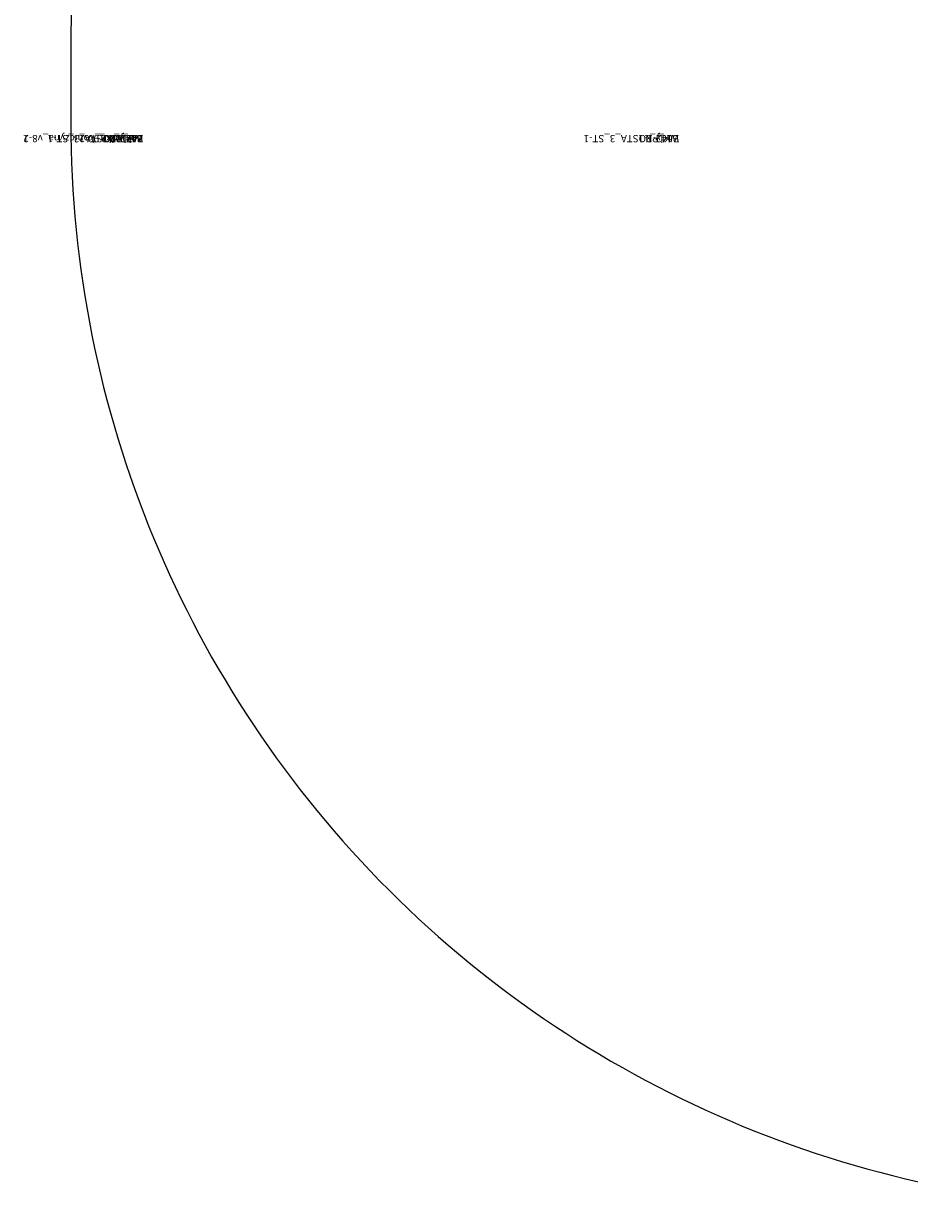
# Model space of a CAD drawing. Units: centimetres. Extents: x -199 to 192, y -151 to 160.
# Drawn here: x -199 to -77, y -151 to 13 of the extents above; entities that cross this region are included whole.
import ezdxf

# ---------------------------------------------------------------- set-up
doc = ezdxf.new("R2010")
doc.units = ezdxf.units.CM
doc.header["$LTSCALE"] = 2.54
doc.layers.add('strefa', color=6, linetype='Continuous')

# ---------------------------------------------------------------- blocks, each defined once
blk = doc.blocks.new('3DGeom~31_Defintion')
blk = doc.blocks.new('Group8')
at = {"color": 59, "true_color": 0x614a34, "extrusion": (1, -8.6823e-32, 2.02616e-15)}
ref = blk.add_blockref('3DGeom~31_Defintion', (-7.44, 92.07, -219.09), dxfattribs=dict(at, xscale=0.04724409636550062, yscale=0.04724409636550062, zscale=0.04724409636550062))
ref.add_attrib('Skp_ComponentInstanceName', '3DGeom~31', (0, 0), dxfattribs={"height": 0.2})
blk = doc.blocks.new('Group')
at = {"color": 0}
ref = blk.add_blockref('Group8', (0, 0), dxfattribs=at)
ref.add_attrib('Skp_GroupInstanceName', 'Body_1', (0, 0), dxfattribs={"height": 1})
blk = doc.blocks.new('Group10')
at = {"color": 59, "true_color": 0x614a34, "extrusion": (1, -8.6823e-32, 2.02616e-15)}
ref = blk.add_blockref('3DGeom~31_Defintion', (-7.44, 92.07, -145.09), dxfattribs=dict(at, xscale=0.04724409636550062, yscale=0.04724409636550062, zscale=0.04724409636550062))
ref.add_attrib('Skp_ComponentInstanceName', '3DGeom~31', (0, 0), dxfattribs={"height": 0.2})
blk = doc.blocks.new('Group9')
at = {"color": 0}
ref = blk.add_blockref('Group10', (0, 0), dxfattribs=at)
ref.add_attrib('Skp_GroupInstanceName', 'Body_1', (0, 0), dxfattribs={"height": 1})
blk = doc.blocks.new('3DGeom~581_Defintion')
blk = doc.blocks.new('Group12')
at = {"color": 0, "extrusion": (1.98452e-15, -2.06949e-16, -1)}
ref = blk.add_blockref('3DGeom~581_Defintion', (145.09, -7.44, -212.47), dxfattribs=dict(at, xscale=0.003799212671171024, yscale=0.003799212671171024, zscale=0.003799212671171024, rotation=179.9999999999999))
ref.add_attrib('Skp_ComponentInstanceName', '3DGeom~581', (0, 0), dxfattribs={"height": 0.2})
blk = doc.blocks.new('Group11')
at = {"color": 0}
ref = blk.add_blockref('Group12', (0, 0), dxfattribs=at)
ref.add_attrib('Skp_GroupInstanceName', 'Body_1', (0, 0), dxfattribs={"height": 1})
blk = doc.blocks.new('Group14')
at = {"color": 0, "extrusion": (1.95677e-15, -1.02866e-16, -1)}
ref = blk.add_blockref('3DGeom~581_Defintion', (219.09, -7.44, -212.47), dxfattribs=dict(at, xscale=0.003799212671171024, yscale=0.003799212671171024, zscale=0.003799212671171024, rotation=179.9999999999999))
ref.add_attrib('Skp_ComponentInstanceName', '3DGeom~581', (0, 0), dxfattribs={"height": 0.2})
blk = doc.blocks.new('Group13')
at = {"color": 0}
ref = blk.add_blockref('Group14', (0, 0), dxfattribs=at)
ref.add_attrib('Skp_GroupInstanceName', 'Body_1', (0, 0), dxfattribs={"height": 1})
blk = doc.blocks.new('3DGeom~697_Defintion')
blk = doc.blocks.new('Group22')
at = {"color": 9, "true_color": 0xc0c0c0, "extrusion": (0.924035, 0.382307, -1.18579e-15)}
ref = blk.add_blockref('3DGeom~697_Defintion', (48.59, 27.07, -136.92), dxfattribs=dict(at, xscale=0.003937006466032013, yscale=0.003937006466032014, zscale=0.003937006466032013))
ref.add_attrib('Skp_ComponentInstanceName', '3DGeom~697', (0, 0), dxfattribs={"height": 0.2})
blk = doc.blocks.new('Group21')
at = {"color": 0}
ref = blk.add_blockref('Group22', (0, 0), dxfattribs=at)
ref.add_attrib('Skp_GroupInstanceName', 'Body_1', (0, 0), dxfattribs={"height": 1})
blk = doc.blocks.new('3DGeom~678_Defintion')
blk = doc.blocks.new('Group24')
at = {"color": 9, "true_color": 0xc0c0c0, "extrusion": (-1.4633e-15, -3.47595e-15, -1)}
ref = blk.add_blockref('3DGeom~678_Defintion', (152.04, -5.29, -82.97), dxfattribs=dict(at, xscale=0.00462086409271702, yscale=0.00462086409271702, zscale=0.00462086409271702, rotation=314.9999999999998))
ref.add_attrib('Skp_ComponentInstanceName', '3DGeom~678', (0, 0), dxfattribs={"height": 0.2})
blk = doc.blocks.new('Group23')
at = {"color": 0}
ref = blk.add_blockref('Group24', (0, 0), dxfattribs=at)
ref.add_attrib('Skp_GroupInstanceName', 'Body_1', (0, 0), dxfattribs={"height": 1})
blk = doc.blocks.new('Group20')
at = {"color": 0}
ref = blk.add_blockref('Group23', (0, 0), dxfattribs=at)
ref.add_attrib('Skp_GroupInstanceName', 'B142-1-1', (0, 0), dxfattribs={"height": 1})
ref = blk.add_blockref('Group21', (0, 0), dxfattribs=at)
ref.add_attrib('Skp_GroupInstanceName', 'WK_PROSTA_3_ST-1', (0, 0), dxfattribs={"height": 1})
blk = doc.blocks.new('Group22#1')
at = {"color": 9, "true_color": 0xc0c0c0, "extrusion": (0.924035, 0.382307, -1.18579e-15)}
ref = blk.add_blockref('3DGeom~697_Defintion', (48.59, 27.07, -136.92), dxfattribs=dict(at, xscale=0.003937006466032013, yscale=0.003937006466032014, zscale=0.003937006466032013))
ref.add_attrib('Skp_ComponentInstanceName', '3DGeom~697', (0, 0), dxfattribs={"height": 0.2})
blk = doc.blocks.new('Group21#1')
at = {"color": 0}
ref = blk.add_blockref('Group22#1', (0, 0), dxfattribs=at)
ref.add_attrib('Skp_GroupInstanceName', 'Body_1', (0, 0), dxfattribs={"height": 1})
blk = doc.blocks.new('Group20#1')
at = {"color": 0}
ref = blk.add_blockref('Group23', (0, 0), dxfattribs=at)
ref.add_attrib('Skp_GroupInstanceName', 'B142-1-1', (0, 0), dxfattribs={"height": 1})
ref = blk.add_blockref('Group21#1', (0, 0), dxfattribs=at)
ref.add_attrib('Skp_GroupInstanceName', 'WK_PROSTA_3_ST-1', (0, 0), dxfattribs={"height": 1})
blk = doc.blocks.new('SimLab_2019-11-04-08-28-58')
at = {"color": 0}
ref = blk.add_blockref('Group20#1', (-74, 0), dxfattribs=at)
ref.add_attrib('Skp_GroupInstanceName', '142102-2', (0, 0), dxfattribs={"height": 1})
ref = blk.add_blockref('Group13', (0, 0), dxfattribs=at)
ref.add_attrib('Skp_GroupInstanceName', 'nakladka_koniczyna_v8-2', (0, 0), dxfattribs={"height": 1})
ref = blk.add_blockref('Group', (0, 0), dxfattribs=at)
ref.add_attrib('Skp_GroupInstanceName', '147_120_90-1', (0, 0), dxfattribs={"height": 1})
ref = blk.add_blockref('Group20', (0, 0), dxfattribs=at)
ref.add_attrib('Skp_GroupInstanceName', '142102-2', (0, 0), dxfattribs={"height": 1})
ref = blk.add_blockref('Group11', (0, 0), dxfattribs=at)
ref.add_attrib('Skp_GroupInstanceName', 'nakladka_koniczyna_v8-1', (0, 0), dxfattribs={"height": 1})
ref = blk.add_blockref('Group9', (0, 0), dxfattribs=at)
ref.add_attrib('Skp_GroupInstanceName', '147_120_90-2', (0, 0), dxfattribs={"height": 1})
blk = doc.blocks.new('Grupuj#4')
at = {"color": 0}
blk.add_blockref('SimLab_2019-11-04-08-28-58', (224.14, 12.24, -82.07), dxfattribs=at)
blk = doc.blocks.new('WD1477-3D')
at = {"color": 0, "rotation": 180.0000000000341}
blk.add_blockref('Grupuj#4', (42.07, 4.8, -0.03), dxfattribs=at)
blk = doc.blocks.new('WD1477-2D')
at = {"layer": 'strefa', "color": 0}
blk.add_lwpolyline([(-82.76, 219.91), (-82.76, 209.38, 0.414214), (67.24, 59.38), (151.34, 59.38, 0.414214), (301.34, 209.38), (301.34, 219.91, 0.414214), (151.34, 369.91), (67.24, 369.91, 0.414214)], format="xyb", close=True, dxfattribs=at)

msp = doc.modelspace()

# ---------------------------------------------------------------- block references
at = {"rotation": 180}
msp.add_blockref('WD1477-2D', (108.79, 219.29, 112.97), dxfattribs=at)
msp.add_blockref('WD1477-3D', (-0.51, 5.08, 113))

doc.saveas('drawing.dxf')
